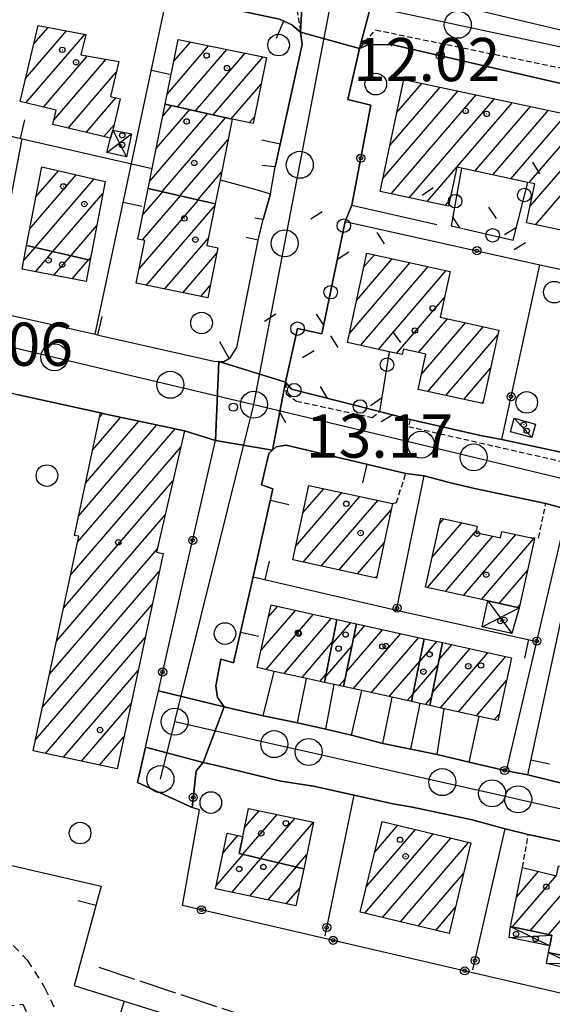
# Model space of a CAD drawing. Extents: x 1734151 to 1738459, y 5042694 to 5045820.
# Drawn here: x 1737233 to 1737332, y 5044010 to 5044192 of the extents above; entities that cross this region are included whole.
import ezdxf

# ---------------------------------------------------------------- set-up
doc = ezdxf.new("R2010")
doc.units = 0
for name, pattern in [('C', [10, 5, 5]), ('L17', [8, 7, -1]), ('L3', [1.5, 1, -0.5]), ('L6', [2.5, 1.5, -1])]:
    doc.linetypes.add(name, pattern=pattern)
for name, color, linetype in [('11A1', 1, 'C'), ('11D4', 1, 'C'), ('17A1', 1, 'C'), ('17C3', 1, 'C'), ('17D4', 1, 'C'), ('17L12', 1, 'L6'), ('19A1', 1, 'C'), ('19B2', 1, 'C'), ('19C3', 2, 'C'), ('1A1', 4, 'C'), ('1AJ36', 1, 'C'), ('1AP41', 7, 'CONTINUOUS'), ('1C3', 1, 'C'), ('1D4', 1, 'C'), ('1K11P', 1, 'C'), ('297', 7, 'CONTINUOUS'), ('298', 7, 'CONTINUOUS'), ('2E5', 3, 'C'), ('2L12', 1, 'L3'), ('3A1', 1, 'C'), ('3B2', 1, 'C'), ('3C3', 1, 'C'), ('4E5', 2, 'L17'), ('5F6', 1, 'C'), ('9A1', 2, 'C'), ('A2E5', 1, 'C'), ('I2E5', 7, 'CONTINUOUS'), ('N2A1', 2, 'C'), ('N2H8', 2, 'C'), ('N2P16', 2, 'C')]:
    doc.layers.add(name, color=color, linetype=linetype)

# ---------------------------------------------------------------- blocks, each defined once
blk = doc.blocks.new('11D4')
at = {"layer": '11D4'}
for radius in [0.5, 0.01]:
    blk.add_circle((0, 0), radius, dxfattribs=at)
blk = doc.blocks.new('1AJ36')
at = {"layer": '1AJ36'}
for radius in [0.5, 0.01]:
    blk.add_circle((0, 0), radius, dxfattribs=at)
blk = doc.blocks.new('11A1')
at = {"layer": '11A1'}
blk.add_circle((0, 0), 0.75, dxfattribs=at)
blk = doc.blocks.new('5F6')
at = {"layer": '5F6'}
blk.add_circle((0, 0), 2, dxfattribs=at)
blk = doc.blocks.new('N2P16')
at = {"layer": 'N2P16'}
blk.add_circle((0, -0.00928), 2.5, dxfattribs=at)
blk = doc.blocks.new('N2H8')
at = {"layer": 'N2H8'}
blk.add_circle((0, -0.00928), 2.5, dxfattribs=at)
blk = doc.blocks.new('N2A1')
at = {"layer": 'N2A1'}
blk.add_circle((0, -0.00928), 2.5, dxfattribs=at)
blk = doc.blocks.new('19B2')
at = {"layer": '19B2'}
for centre, radius in [((0, 0), 0.75), ((0, -0.02417), 0.32738)]:
    blk.add_circle(centre, radius, dxfattribs=at)
blk = doc.blocks.new('19C3')
at = {"layer": '19C3'}
for points in [[(-6.32083, -0.02486), (-4.55306, 1.74291)], [(6.17917, -0.02486), (7.94694, -1.79262)]]:
    blk.add_lwpolyline(points, dxfattribs=at)
blk.add_circle((-0.07083, -0.02486), 1.25, dxfattribs=at)
blk = doc.blocks.new('19A1')
at = {"layer": '19A1'}
blk.add_line((0, 0), (0, 3.50512), dxfattribs=at)

msp = doc.modelspace()

# ---------------------------------------------------------------- linework, layer by layer
at = {"layer": '17A1'}
for p, q in [((1737234.39181, 5044181.04338, -3333), (1737241.95412, 5044189.82985, -3333)), ((1737235.91827, 5044187.41636, -3333), (1737238.55129, 5044190.4756, -3333)), ((1737234.44655, 5044176.50866, -3333), (1737245.35687, 5044189.1851, -3333)), ((1737261.84852, 5044184.21542, -3333), (1737264.89677, 5044187.75603, -3333)), ((1737260.63112, 5044178.20153, -3333), (1737268.26724, 5044187.07376, -3333)), ((1737262.50517, 5044175.78062, -3333), (1737271.6377, 5044186.39149, -3333)), ((1737237.7276, 5044175.72142, -3333), (1737245.87297, 5044185.18533, -3333)), ((1737239.60811, 5044173.30801, -3333), (1737249.31448, 5044184.5856, -3333)), ((1737265.81851, 5044175.0309, -3333), (1737275.00916, 5044185.7093, -3333)), ((1737269.13185, 5044174.28117, -3333), (1737278.37963, 5044185.02703, -3333)), ((1737242.29502, 5044171.83046, -3333), (1737251.18676, 5044182.16155, -3333)), ((1737304.41408, 5044180.82304, -3333), (1737304.43161, 5044180.8434, -3333)), ((1737272.44419, 5044173.53137, -3333), (1737277.97408, 5044179.95642, -3333)), ((1737300.51269, 5044162.49294, -3333), (1737314.46758, 5044178.70571, -3333)), ((1737301.8132, 5044168.60231, -3333), (1737311.12195, 5044179.41791, -3333)), ((1737303.11364, 5044174.71267, -3333), (1737307.77724, 5044180.13119, -3333)), ((1737245.576, 5044171.04421, -3333), (1737251.06813, 5044177.42431, -3333)), ((1737302.03724, 5044159.66378, -3333), (1737317.81221, 5044177.99342, -3333)), ((1737305.38095, 5044158.95042, -3333), (1737321.15785, 5044177.28121, -3333)), ((1737258.57423, 5044168.03724, -3333), (1737264.79328, 5044175.263, -3333)), ((1737259.79079, 5044174.04906, -3333), (1737261.47994, 5044176.01273, -3333)), ((1737308.72566, 5044158.23714, -3333), (1737324.50248, 5044176.56893, -3333)), ((1737317.53745, 5044163.87702, -3333), (1737327.84811, 5044175.85672, -3333)), ((1737320.88308, 5044163.16481, -3333), (1737331.19374, 5044175.14451, -3333)), ((1737257.3586, 5044162.02649, -3333), (1737268.10563, 5044174.51321, -3333)), ((1737259.65065, 5044160.09016, -3333), (1737271.41897, 5044173.76348, -3333)), ((1737275.81473, 5044172.84811, -3333), (1737276.76129, 5044173.94789, -3333)), ((1737324.22864, 5044162.4536, -3333), (1737334.53838, 5044174.43223, -3333)), ((1737327.57427, 5044161.74139, -3333), (1737337.88401, 5044173.72002, -3333)), ((1737248.85704, 5044170.25697, -3333), (1737250.75577, 5044172.46197, -3333)), ((1737327.77947, 5044157.38039, -3333), (1737341.22865, 5044173.00774, -3333)), ((1737328.77708, 5044153.94116, -3333), (1737344.57428, 5044172.29553, -3333)), ((1737262.95015, 5044159.32436, -3333), (1737271.8871, 5044169.70798, -3333)), ((1737236.31047, 5044159.1157, -3333), (1737240.46112, 5044163.93823, -3333)), ((1737235.17794, 5044153.20043, -3333), (1737243.768, 5044163.181, -3333)), ((1737236.16448, 5044149.74834, -3333), (1737247.07481, 5044162.42477, -3333)), ((1737266.24957, 5044158.55955, -3333), (1737270.66685, 5044163.69187, -3333)), ((1737239.46114, 5044148.98032, -3333), (1737248.70807, 5044159.72409, -3333)), ((1737255.39445, 5044145.76189, -3333), (1737266.38228, 5044158.52837, -3333)), ((1737256.05924, 5044151.13371, -3333), (1737263.08278, 5044159.29418, -3333)), ((1737256.09399, 5044155.7724, -3333), (1737259.78335, 5044160.05898, -3333)), ((1737312.06937, 5044157.52379, -3333), (1737312.90337, 5044158.4928, -3333)), ((1737256.73987, 5044142.72678, -3333), (1737269.39202, 5044157.42698, -3333)), ((1737242.75879, 5044148.21237, -3333), (1737247.5783, 5044153.81204, -3333)), ((1737260.11041, 5044142.04351, -3333), (1737268.17368, 5044151.41202, -3333)), ((1737234.04606, 5044147.30326, -3333), (1737236.15229, 5044149.75043, -3333)), ((1737236.23102, 5044145.24358, -3333), (1737239.44995, 5044148.98249, -3333)), ((1737239.63108, 5044144.59462, -3333), (1737242.74653, 5044148.21546, -3333)), ((1737246.05645, 5044147.44442, -3333), (1737246.44854, 5044147.89998, -3333)), ((1737263.48087, 5044141.36124, -3333), (1737269.80518, 5044148.7082, -3333)), ((1737295.67844, 5044140.00044, -3333), (1737302.27483, 5044147.66462, -3333)), ((1737297.0287, 5044146.16869, -3333), (1737298.94489, 5044148.39505, -3333)), ((1737243.03114, 5044143.94565, -3333), (1737246.04418, 5044147.44751, -3333)), ((1737294.32726, 5044133.83112, -3333), (1737305.60478, 5044146.93419, -3333)), ((1737296.37206, 5044131.60752, -3333), (1737308.93373, 5044146.20368, -3333)), ((1737299.70101, 5044130.87701, -3333), (1737312.26368, 5044145.47325, -3333)), ((1737266.85141, 5044140.67797, -3333), (1737268.58492, 5044142.69209, -3333)), ((1737303.03096, 5044130.14658, -3333), (1737311.92632, 5044140.48296, -3333)), ((1737307.12011, 5044130.29933, -3333), (1737312.50055, 5044136.55072, -3333)), ((1737307.70909, 5044126.38424, -3333), (1737315.83142, 5044135.82136, -3333)), ((1737308.82848, 5044123.0865, -3333), (1737319.16129, 5044135.09193, -3333)), ((1737312.15935, 5044122.35714, -3333), (1737321.803, 5044133.56185, -3333)), ((1737315.49015, 5044121.62878, -3333), (1737320.45089, 5044127.39146, -3333)), ((1737318.82102, 5044120.89942, -3333), (1737319.09779, 5044121.22099, -3333)), ((1737248.09938, 5044118.36581, -3333), (1737248.6723, 5044119.03147, -3333)), ((1737244.18691, 5044100.02287, -3333), (1737258.70734, 5044116.8927, -3333)), ((1737245.49104, 5044106.13752, -3333), (1737255.36264, 5044117.60598, -3333)), ((1737246.79525, 5044112.25117, -3333), (1737252.01793, 5044118.31926, -3333)), ((1737244.01385, 5044095.22239, -3333), (1737262.05098, 5044116.18034, -3333)), ((1737242.71064, 5044089.10882, -3333), (1737263.10494, 5044112.8055, -3333)), ((1737241.40643, 5044082.99517, -3333), (1737261.66895, 5044106.53657, -3333)), ((1737284.39857, 5044094.49065, -3333), (1737292.90838, 5044104.37797, -3333)), ((1737285.72861, 5044100.63431, -3333), (1737289.5729, 5044105.10197, -3333)), ((1737285.79019, 5044091.50813, -3333), (1737296.24386, 5044103.65396, -3333)), ((1737289.1256, 5044090.78512, -3333), (1737299.57834, 5044102.92989, -3333)), ((1737240.10322, 5044076.8816, -3333), (1737260.23189, 5044100.26857, -3333)), ((1737292.462, 5044090.06219, -3333), (1737302.06414, 5044101.21865, -3333)), ((1737309.63886, 5044092.42838, -3333), (1737315.13001, 5044098.80841, -3333)), ((1737311.01134, 5044098.62136, -3333), (1737311.80291, 5044099.54106, -3333)), ((1737308.77018, 5044086.81968, -3333), (1737317.81324, 5044097.32656, -3333)), ((1737315.42354, 5044085.3523, -3333), (1737325.12163, 5044096.62025, -3333)), ((1737295.79833, 5044089.34026, -3333), (1737300.73325, 5044095.07292, -3333)), ((1737312.09736, 5044086.08603, -3333), (1737320.8904, 5044096.30243, -3333)), ((1737318.75072, 5044084.61865, -3333), (1737328.44696, 5044095.88445, -3333)), ((1737238.79993, 5044070.76902, -3333), (1737258.79483, 5044094.00056, -3333)), ((1737237.49672, 5044064.65545, -3333), (1737259.13472, 5044089.79606, -3333)), ((1737322.07506, 5044083.88278, -3333), (1737327.28859, 5044089.93916, -3333)), ((1737299.13474, 5044088.61733, -3333), (1737299.40236, 5044088.92718, -3333)), ((1737325.39954, 5044083.14492, -3333), (1737325.92633, 5044083.75698, -3333)), ((1737236.1935, 5044058.54188, -3333), (1737257.82774, 5044083.6792, -3333)), ((1737277.9611, 5044075.14133, -3333), (1737284.3739, 5044082.59219, -3333)), ((1737279.32151, 5044081.32136, -3333), (1737281.0458, 5044083.32477, -3333)), ((1737278.89874, 5044071.63243, -3333), (1737287.701, 5044081.85954, -3333)), ((1737282.22776, 5044070.90092, -3333), (1737291.0291, 5044081.12696, -3333)), ((1737291.12968, 5044076.31487, -3333), (1737294.59486, 5044080.34098, -3333)), ((1737293.79196, 5044071.21524, -3333), (1737300.52305, 5044079.03591, -3333)), ((1737295.03152, 5044077.25486, -3333), (1737297.19495, 5044079.76849, -3333)), ((1737295.05158, 5044068.08044, -3333), (1737303.85115, 5044078.30334, -3333)), ((1737238.05287, 5044056.10282, -3333), (1737256.52176, 5044077.56241, -3333)), ((1737285.55678, 5044070.16941, -3333), (1737291.21308, 5044076.7413, -3333)), ((1737298.37968, 5044067.34786, -3333), (1737307.17818, 5044077.57168, -3333)), ((1737307.34325, 5044073.13046, -3333), (1737310.53166, 5044076.83499, -3333)), ((1737289.96754, 5044070.3663, -3333), (1737294.76031, 5044075.93488, -3333)), ((1737309.68944, 5044067.41749, -3333), (1737316.63726, 5044075.49106, -3333)), ((1737310.90685, 5044073.43138, -3333), (1737313.31015, 5044076.22371, -3333)), ((1737311.16863, 5044064.5378, -3333), (1737319.96543, 5044074.75749, -3333)), ((1737301.7087, 5044066.61635, -3333), (1737307.35208, 5044073.17324, -3333)), ((1737314.49673, 5044063.80522, -3333), (1737323.29254, 5044074.02483, -3333)), ((1737241.3975, 5044055.39053, -3333), (1737255.21486, 5044071.44455, -3333)), ((1737306.12584, 5044067.11657, -3333), (1737310.70549, 5044072.43754, -3333)), ((1737288.88481, 5044069.43783, -3333), (1737290.05094, 5044070.79273, -3333)), ((1737292.45241, 5044068.65399, -3333), (1737293.52075, 5044069.89526, -3333)), ((1737317.82483, 5044063.07264, -3333), (1737323.43407, 5044069.58987, -3333)), ((1737305.03773, 5044065.88484, -3333), (1737306.13459, 5044067.16035, -3333)), ((1737308.39014, 5044065.14907, -3333), (1737309.48807, 5044066.42365, -3333)), ((1737244.7422, 5044054.67724, -3333), (1737253.90888, 5044065.32776, -3333)), ((1737321.15378, 5044062.34213, -3333), (1737322.06989, 5044063.40654, -3333)), ((1737248.08591, 5044053.96389, -3333), (1737252.6029, 5044059.21097, -3333)), ((1737274.92722, 5044042.41234, -3333), (1737277.59715, 5044045.51446, -3333)), ((1737274.61108, 5044037.44671, -3333), (1737280.95377, 5044044.8161, -3333)), ((1737277.89951, 5044036.66804, -3333), (1737284.31139, 5044044.11783, -3333)), ((1737281.18794, 5044035.88937, -3333), (1737287.66809, 5044043.41848, -3333)), ((1737297.4576, 5044031.43354, -3333), (1737306.57439, 5044042.02717, -3333)), ((1737299.00806, 5044037.83439, -3333), (1737303.29987, 5044042.82092, -3333)), ((1737270.91412, 5044037.68134, -3333), (1737273.69568, 5044040.91316, -3333)), ((1737297.20512, 5044026.54187, -3333), (1737309.84898, 5044041.23242, -3333)), ((1737300.48063, 5044025.74819, -3333), (1737313.1245, 5044040.43874, -3333)), ((1737303.75607, 5044024.95551, -3333), (1737316.39909, 5044039.64399, -3333)), ((1737269.65327, 5044031.61808, -3333), (1737274.66007, 5044037.43534, -3333)), ((1737272.55883, 5044030.39456, -3333), (1737277.9475, 5044036.65659, -3333)), ((1737284.47537, 5044035.11062, -3333), (1737286.41193, 5044037.35957, -3333)), ((1737275.91269, 5044029.69299, -3333), (1737281.23593, 5044035.87792, -3333)), ((1737279.26754, 5044028.9915, -3333), (1737284.52336, 5044035.09917, -3333)), ((1737307.03158, 5044024.16183, -3333), (1737315.47959, 5044033.97733, -3333)), ((1737324.45407, 5044023.98416, -3333), (1737332.6004, 5044033.44914, -3333)), ((1737325.25918, 5044029.51791, -3333), (1737329.33326, 5044034.25147, -3333)), ((1737327.81078, 5044023.28481, -3333), (1737337.36771, 5044034.38875, -3333)), ((1737331.1684, 5044022.58653, -3333), (1737340.72342, 5044033.68932, -3333)), ((1737282.6214, 5044028.28993, -3333), (1737285.12618, 5044031.20017, -3333)), ((1737310.30702, 5044023.36915, -3333), (1737313.93189, 5044027.57969, -3333))]:
    msp.add_line(p, q, dxfattribs=at)
at = {"layer": '17C3'}
msp.add_line((1737324.80752, 5044118.13258, -3333), (1737328.12196, 5044114.56899, -3333), dxfattribs=at)
at = {"layer": '17D4'}
for p, q in [((1737250.52123, 5044171.48269, -3333), (1737253.09226, 5044166.54371, -3333)), ((1737249.44423, 5044167.34358, -3333), (1737253.98221, 5044170.77009, -3333)), ((1737319.94891, 5044084.35337, -3333), (1737324.41919, 5044078.33112, -3333)), ((1737318.89058, 5044079.54977, -3333), (1737325.77275, 5044083.06255, -3333)), ((1737324.11996, 5044024.05341, -3333), (1737331.40695, 5044020.48541, -3333)), ((1737323.92333, 5044022.07213, -3333), (1737331.81531, 5044022.45145, -3333)), ((1737331.16051, 5044019.27659, -3333), (1737339.35742, 5044015.2753, -3333)), ((1737330.81063, 5044017.25275, -3333), (1737339.93901, 5044017.44585, -3333))]:
    msp.add_line(p, q, dxfattribs=at)
at = {"layer": '17L12'}
for points in [[(1737152.05819, 5044022.96549, 13.83), (1737157.39781, 5044023.33321, 13.83), (1737159.41127, 5044007.63923, 13.85), (1737163.37356, 5044015.406, 13.73), (1737168.05918, 5044021.05279, 13.69), (1737173.52055, 5044025.9554, 13.65), (1737178.77995, 5044029.37676, 13.65), (1737184.52273, 5044031.79336, 13.65), (1737190.40851, 5044033.54577, 13.63), (1737197.34514, 5044034.65682, 13.67), (1737203.72986, 5044034.75481, 13.71), (1737209.08771, 5044033.94156, 13.73), (1737214.70463, 5044032.58812, 13.77), (1737220.59195, 5044029.81987, 13.79), (1737226.21422, 5044026.19842, 13.73), (1737230.38393, 5044022.40905, 13.71), (1737234.67288, 5044017.85742, 13.65), (1737237.91052, 5044012.81492, 13.73), (1737240.43528, 5044007.44927, 13.67)], [(1737176.09424, 5044003.3016, 13.69), (1737233.90284, 5044009.72596, 13.65), (1737236.308, 5044004.39047, 13.63)]]:
    msp.add_polyline3d(points, dxfattribs=at)
at = {"layer": '1A1'}
for points in [[(1737236.73345, 5044190.81984, 17.85), (1737245.53083, 5044189.15199, 17.85), (1737244.62928, 5044185.40208, 17.85), (1737251.66984, 5044184.17431, 17.85), (1737250.10581, 5044177.66012, 17.85), (1737251.89354, 5044177.22237, 17.85), (1737250.52123, 5044171.48269, 17.85), (1737250.12633, 5044169.95288, 17.85), (1737239.42043, 5044172.51977, 17.85), (1737240.05275, 5044175.16445, 17.85), (1737233.36715, 5044176.7678, 17.85), (1737236.73345, 5044190.81984, 17.85)], [(1737272.65226, 5044173.48478, 18.91), (1737260.24358, 5044176.29221, 18.91), (1737262.65762, 5044188.20912, 18.91), (1737278.97426, 5044184.90709, 18.91), (1737276.51118, 5044172.70771, 18.91), (1737272.65226, 5044173.48478, 18.91)], [(1737304.41942, 5044180.8455, 20.19), (1737345.22249, 5044172.15654, 20.19), (1737340.80046, 5044151.37764, 20.19), (1737327.12209, 5044154.29358, 20.19), (1737328.65848, 5044161.51169, 20.19), (1737327.33683, 5044161.7918, 20.19), (1737315.10798, 5044164.39408, 20.19), (1737314.19987, 5044164.58883, 20.19), (1737312.67066, 5044157.39532, 20.19), (1737300.00306, 5044160.09812, 20.19), (1737304.41942, 5044180.8455, 20.19)], [(1737272.65226, 5044173.48478, 16.36), (1737270.38119, 5044162.28356, 16.36), (1737269.4705, 5044157.81193, 16.36), (1737257.08803, 5044160.6845, 16.36), (1737257.83144, 5044164.3634, 16.36), (1737260.24358, 5044176.29221, 16.36), (1737272.65226, 5044173.48478, 16.36)], [(1737246.34838, 5044147.37602, 19.15), (1737234.58661, 5044150.11556, 19.15), (1737237.36959, 5044164.6454, 19.15), (1737249.13483, 5044161.95325, 19.15), (1737246.34838, 5044147.37602, 19.15)], [(1737269.4705, 5044157.81193, 18.16), (1737267.90863, 5044150.10354, 18.16), (1737270.00143, 5044149.67659, 18.16), (1737268.12425, 5044140.42028, 18.16), (1737254.855, 5044143.10912, 18.16), (1737256.46949, 5044151.05211, 18.16), (1737255.18898, 5044151.30521, 18.16), (1737257.08803, 5044160.6845, 18.16), (1737269.4705, 5044157.81193, 18.16)], [(1737246.34838, 5044147.37602, 16.76), (1737245.59182, 5044143.45747, 16.76), (1737233.74049, 5044145.71897, 16.76), (1737234.58661, 5044150.11556, 16.76), (1737246.34838, 5044147.37602, 16.76)], [(1737297.5817, 5044148.69411, 19.61), (1737312.98755, 5044145.31485, 19.61), (1737311.12924, 5044136.85118, 19.61), (1737322.00181, 5044134.46926, 19.61), (1737319.01782, 5044120.85599, 19.61), (1737307.06979, 5044123.47128, 19.61), (1737308.50069, 5044129.99555, 19.61), (1737304.31916, 5044130.91593, 19.61), (1737304.08817, 5044129.91586, 19.61), (1737301.7147, 5044130.43511, 19.61), (1737293.95666, 5044132.13767, 19.61), (1737297.5817, 5044148.69411, 19.61)], [(1737248.2606, 5044119.11898, 21.84), (1737249.27145, 5044118.90485, 21.84), (1737263.79367, 5044115.80841, 21.84), (1737258.64369, 5044093.34041, 21.84), (1737259.83778, 5044093.08986, 21.84), (1737251.33378, 5044053.27143, 21.84), (1737235.77619, 5044056.5882, 21.84), (1737244.24252, 5044096.29349, 21.84), (1737243.42995, 5044096.47132, 21.84), (1737248.2606, 5044119.11898, 21.84)], [(1737302.30633, 5044102.3369, 19.88), (1737299.3254, 5044088.57545, 19.88), (1737283.84427, 5044091.92902, 19.88), (1737286.8246, 5044105.69845, 19.88), (1737302.30633, 5044102.3369, 19.88)], [(1737325.77275, 5044083.06255, 20.12), (1737319.94891, 5044084.35337, 20.12), (1737308.4143, 5044086.89833, 20.12), (1737311.24211, 5044099.66454, 20.12), (1737317.99728, 5044098.17671, 20.12), (1737317.74085, 5044096.99422, 20.12), (1737322.30556, 5044095.99221, 20.12), (1737322.56938, 5044097.18327, 20.12), (1737327.73912, 5044096.04305, 20.12), (1737328.59178, 5044095.85218, 20.12), (1737325.77275, 5044083.06255, 20.12)], [(1737292.02628, 5044080.90779, 20.96), (1737289.74944, 5044069.24785, 20.96), (1737286.38775, 5044069.98694, 20.96), (1737280.4292, 5044071.29575, 20.96), (1737277.26731, 5044071.99163, 20.96), (1737279.82223, 5044083.59417, 20.96), (1737292.02628, 5044080.90779, 20.96)], [(1737292.02628, 5044080.90779, 16.78), (1737295.61864, 5044080.11478, 16.78), (1737293.23048, 5044068.4816, 16.78), (1737291.53374, 5044068.85597, 16.78), (1737289.74944, 5044069.24785, 16.78), (1737292.02628, 5044080.90779, 16.78)], [(1737295.61864, 5044080.11478, 21), (1737308.19683, 5044077.3471, 21), (1737305.84018, 5044065.70826, 21), (1737302.22359, 5044066.50348, 21), (1737296.64016, 5044067.73106, 21), (1737293.23048, 5044068.4816, 21), (1737295.61864, 5044080.11478, 21)], [(1737308.19683, 5044077.3471, 16.73), (1737311.55023, 5044076.61141, 16.73), (1737309.19359, 5044064.97256, 16.73), (1737307.40936, 5044065.36345, 16.73), (1737305.84018, 5044065.70826, 16.73), (1737308.19683, 5044077.3471, 16.73)], [(1737311.55023, 5044076.61141, 21), (1737324.3601, 5044073.78988, 21), (1737321.80428, 5044062.1993, 21), (1737318.3703, 5044062.95303, 21), (1737311.86298, 5044064.38521, 21), (1737309.19359, 5044064.97256, 21), (1737311.55023, 5044076.61141, 21)], [(1737285.87507, 5044034.77919, 19.21), (1737273.9107, 5044037.61289, 19.21), (1737274.57788, 5044040.72951, 19.21), (1737275.65449, 5044045.91855, 19.21), (1737287.67216, 5044043.41778, 19.21), (1737285.87507, 5044034.77919, 19.21)], [(1737316.82502, 5044039.5405, 18.01), (1737312.76854, 5044022.77225, 18.01), (1737296.32366, 5044026.75566, 18.01), (1737300.38789, 5044043.5275, 18.01), (1737316.82502, 5044039.5405, 18.01)], [(1737285.87507, 5044034.77919, 17.15), (1737284.43786, 5044027.91048, 17.15), (1737269.52996, 5044031.0282, 17.15), (1737271.67352, 5044041.33436, 17.15), (1737274.57788, 5044040.72951, 17.15), (1737273.9107, 5044037.61289, 17.15), (1737285.87507, 5044034.77919, 17.15)], [(1737326.39607, 5044034.97321, 18.94), (1737332.65352, 5044033.43607, 18.94), (1737333.04018, 5044035.29018, 18.94), (1737341.57204, 5044033.51218, 18.94), (1737340.11414, 5044026.50453, 18.94), (1737341.75413, 5044026.16502, 18.94), (1737339.93901, 5044017.44585, 18.94), (1737331.16051, 5044019.27659, 18.94), (1737331.40695, 5044020.48541, 18.94), (1737331.81531, 5044022.45145, 18.94), (1737324.11996, 5044024.05341, 18.94), (1737326.39607, 5044034.97321, 18.94)]]:
    msp.add_polyline3d(points, close=True, dxfattribs=at)
at = {"layer": '1AP41'}
for points in [[(1737337.44491, 5044111.02507, 12.46), (1737322.53916, 5044114.22116, 13.01), (1737318.59726, 5044114.96795, 13.055), (1737305.5459, 5044117.8807, 13.46), (1737299.90249, 5044119.37355, 13.34), (1737283.61629, 5044123.54131, 12.662), (1737282.50072, 5044124.83267, 12.58), (1737284.6955, 5044134.7626, 12.708), (1737289.23717, 5044133.74683, 12.715), (1737293.53066, 5044154.56823, 12.706), (1737294.77964, 5044157.54891, 12.655), (1737298.30679, 5044176.05556, 12.357), (1737294.06686, 5044177.11297, 12.364), (1737296.21171, 5044186.5578, 12.21), (1737296.21171, 5044186.5578, 12.21), (1737297.94292, 5044187.29013, 12.234), (1737302.38893, 5044187.24397, 12.325), (1737334.02932, 5044179.97188, 12.056)], [(1737348.84876, 5044046.82311, 12.86), (1737327.33495, 5044052.15386, 12.926), (1737323.37951, 5044052.88058, 12.895), (1737316.52245, 5044054.47009, 12.876), (1737310.59286, 5044055.91444, 12.86), (1737305.66924, 5044056.90161, 12.86), (1737300.54713, 5044057.92808, 12.86), (1737294.70105, 5044059.51607, 12.86), (1737289.96786, 5044060.57165, 12.86), (1737284.70914, 5044061.74833, 12.86), (1737278.34041, 5044063.09763, 12.87), (1737272.44296, 5044064.43407, 12.88), (1737271.15156, 5044064.72547, 12.882), (1737269.89548, 5044066.43351, 12.885), (1737269.59693, 5044068.63945, 12.885), (1737270.55288, 5044073.56474, 12.884), (1737272.88376, 5044072.87784, 12.88), (1737276.48747, 5044088.78184, 12.879), (1737280.18003, 5044105.07959, 12.946), (1737278.08072, 5044105.8079, 12.963), (1737279.38529, 5044111.60869, 13.034), (1737280.08201, 5044112.2415, 13.04), (1737280.78708, 5044112.86992, 13.045), (1737282.6403, 5044113.13805, 12.998), (1737304.76317, 5044107.92312, 13), (1737308.16468, 5044107.49589, 12.882), (1737313.31069, 5044106.15031, 12.793), (1737317.50491, 5044105.1677, 12.836), (1737330.67987, 5044102.38554, 12.97), (1737334.73754, 5044101.24429, 12.998)]]:
    msp.add_polyline3d(points, dxfattribs=at)
at = {"layer": '1C3'}
msp.add_polyline3d([(1737324.80752, 5044118.13258, 15.029), (1737328.79814, 5044117.0565, 15.029), (1737328.12196, 5044114.56899, 15.029), (1737324.14061, 5044115.64175, 15.029), (1737324.80752, 5044118.13258, 15.029)], close=True, dxfattribs=at)
at = {"layer": '1D4'}
for points in [[(1737253.98221, 5044170.77009, 15.122), (1737253.09226, 5044166.54371, 15.122), (1737249.44423, 5044167.34358, 15.122), (1737250.12633, 5044169.95288, 15.122), (1737250.52123, 5044171.48269, 15.122), (1737253.98221, 5044170.77009, 15.122)], [(1737319.94891, 5044084.35337, 16.43), (1737325.77275, 5044083.06255, 16.43), (1737324.41919, 5044078.33112, 16.43), (1737318.89058, 5044079.54977, 16.43), (1737319.94891, 5044084.35337, 16.43)], [(1737331.40695, 5044020.48541, 15.884), (1737323.92333, 5044022.07213, 15.884), (1737324.11996, 5044024.05341, 15.884), (1737331.81531, 5044022.45145, 15.884), (1737331.40695, 5044020.48541, 15.884)], [(1737339.93901, 5044017.44585, 15.975), (1737339.35742, 5044015.2753, 15.975), (1737330.81063, 5044017.25275, 15.975), (1737331.16051, 5044019.27659, 15.975), (1737339.93901, 5044017.44585, 15.975)]]:
    msp.add_polyline3d(points, close=True, dxfattribs=at)
at = {"layer": '1K11P'}
msp.add_polyline3d([(1737130.93138, 5043988.81465, 13.487), (1737140.24086, 5044030.54556, 13.693), (1737144.11345, 5044046.6221, 13.575), (1737146.16867, 5044055.1747, 13.56), (1737146.16867, 5044055.1747, 13.56), (1737248.40829, 5044031.55064, 12.872), (1737243.39968, 5044013.16776, 12.86), (1737281.3946, 5044001.28003, 12.756)], dxfattribs=at)
at = {"layer": '297'}
for points in [[(1737285.89179, 5044201.01911, 12.85), (1737290.26913, 5044199.90781, 12.81), (1737294.64555, 5044198.79544, 12.77), (1737299.1624, 5044197.78985, 12.816), (1737296.21171, 5044186.5578, 12.21), (1737285.30492, 5044189.61106, 13.01), (1737285.89179, 5044201.01911, 12.85)], [(1737270.17115, 5044128.67293, 13.093), (1737282.50072, 5044124.83267, 12.58), (1737280.08201, 5044112.2415, 13.04), (1737269.55938, 5044114.03489, 13.101), (1737270.17115, 5044128.67293, 13.093)], [(1737258.96551, 5044067.70703, 12.895), (1737271.15156, 5044064.72547, 12.882), (1737267.28399, 5044054.43463, 12.881), (1737256.5762, 5044057.24107, 12.888), (1737257.77086, 5044062.47405, 12.892), (1737258.96551, 5044067.70703, 12.895)]]:
    msp.add_polyline3d(points, close=True, dxfattribs=at)
at = {"layer": '298'}
for points in [[(1737222.81778, 5044215.11945, 12.95), (1737268.33176, 5044204.50683, 12.71), (1737285.89179, 5044201.01911, 12.85), (1737285.30492, 5044189.61106, 13.01), (1737283.69847, 5044190.97597, 12.657), (1737281.36574, 5044191.99568, 12.329), (1737260.63363, 5044196.40916, 12.267), (1737254.75366, 5044197.51224, 12.272), (1737234.62854, 5044201.88192, 12.282), (1737227.58046, 5044203.41099, 12.289)], [(1737334.02932, 5044179.97188, 12.056), (1737302.38893, 5044187.24397, 12.325), (1737297.94292, 5044187.29013, 12.234), (1737296.21171, 5044186.5578, 12.21), (1737296.21171, 5044186.5578, 12.21), (1737299.1624, 5044197.78985, 12.816)], [(1737318.60778, 5044193.51167, 12.77), (1737335.49028, 5044189.55003, 12.67)], [(1737231.31945, 5044137.2573, 12.904), (1737247.24097, 5044133.67396, 12.929), (1737247.88656, 5044133.52976, 12.935), (1737269.24587, 5044128.68186, 13.091), (1737270.17115, 5044128.67293, 13.093), (1737269.55938, 5044114.03489, 13.101), (1737263.79367, 5044115.80841, 13.072), (1737249.27145, 5044118.90485, 12.929), (1737248.2606, 5044119.11898, 12.919), (1737232.75912, 5044122.53019, 12.893)], [(1737334.73754, 5044101.24429, 12.998), (1737330.67987, 5044102.38554, 12.97), (1737317.50491, 5044105.1677, 12.836), (1737313.31069, 5044106.15031, 12.793), (1737308.16468, 5044107.49589, 12.882), (1737304.76317, 5044107.92312, 13), (1737282.6403, 5044113.13805, 12.998), (1737280.78708, 5044112.86992, 13.045), (1737280.08201, 5044112.2415, 13.04), (1737282.50072, 5044124.83267, 12.58), (1737283.61629, 5044123.54131, 12.662), (1737299.90249, 5044119.37355, 13.34), (1737305.5459, 5044117.8807, 13.46), (1737318.59726, 5044114.96795, 13.055), (1737322.53916, 5044114.22116, 13.01), (1737337.44491, 5044111.02507, 12.46)], [(1737347.46727, 5044036.81267, 12.86), (1737327.42665, 5044041.09847, 12.92), (1737323.17116, 5044042.16274, 12.908), (1737317.03023, 5044043.81791, 12.89), (1737305.98576, 5044046.19199, 12.86), (1737302.38291, 5044046.80371, 12.86), (1737295.20614, 5044048.37731, 12.86), (1737287.66215, 5044050.03372, 12.86), (1737281.6606, 5044050.97929, 12.862), (1737269.69755, 5044053.90233, 12.879), (1737267.28399, 5044054.43463, 12.881), (1737271.15156, 5044064.72547, 12.882), (1737271.15156, 5044064.72547, 12.882), (1737272.44296, 5044064.43407, 12.88), (1737278.34041, 5044063.09763, 12.87), (1737284.70914, 5044061.74833, 12.86), (1737289.96786, 5044060.57165, 12.86), (1737294.70105, 5044059.51607, 12.86), (1737300.54713, 5044057.92808, 12.86), (1737305.66924, 5044056.90161, 12.86), (1737310.59286, 5044055.91444, 12.86), (1737316.52245, 5044054.47009, 12.876), (1737323.37951, 5044052.88058, 12.895), (1737327.33495, 5044052.15386, 12.926), (1737348.84876, 5044046.82311, 12.86)]]:
    msp.add_polyline3d(points, dxfattribs=at)
for points in [[(1737285.30492, 5044189.61106, 13.01), (1737296.21171, 5044186.5578, 12.21), (1737294.06686, 5044177.11297, 12.364), (1737298.30679, 5044176.05556, 12.357), (1737294.77964, 5044157.54891, 12.655), (1737293.53066, 5044154.56823, 12.706), (1737289.23717, 5044133.74683, 12.715), (1737284.6955, 5044134.7626, 12.708), (1737282.50072, 5044124.83267, 12.58), (1737270.17115, 5044128.67293, 13.093), (1737271.10471, 5044128.6606, 13.072), (1737272.26981, 5044129.31945, 12.998), (1737273.50362, 5044131.25705, 12.893), (1737277.44662, 5044151.10753, 12.846), (1737278.34384, 5044154.91528, 12.784), (1737279.70954, 5044159.69877, 12.704), (1737280.59237, 5044164.64967, 12.625), (1737285.57018, 5044187.32742, 12.823), (1737285.30492, 5044189.61106, 13.01)], [(1737269.55938, 5044114.03489, 13.101), (1737280.08201, 5044112.2415, 13.04), (1737279.38529, 5044111.60869, 13.034), (1737278.08072, 5044105.8079, 12.963), (1737280.18003, 5044105.07959, 12.946), (1737276.48747, 5044088.78184, 12.879), (1737272.88376, 5044072.87784, 12.88), (1737270.55288, 5044073.56474, 12.884), (1737269.59693, 5044068.63945, 12.885), (1737269.89548, 5044066.43351, 12.885), (1737271.15156, 5044064.72547, 12.882), (1737258.96551, 5044067.70703, 12.895), (1737264.26195, 5044090.87092, 12.998), (1737269.55938, 5044114.03489, 13.101)], [(1737256.5762, 5044057.24107, 12.888), (1737267.28399, 5044054.43463, 12.881), (1737265.93432, 5044052.8925, 12.88), (1737265.19924, 5044046.07536, 12.875), (1737255.08805, 5044050.7446, 12.884), (1737256.5762, 5044057.24107, 12.888)]]:
    msp.add_polyline3d(points, close=True, dxfattribs=at)
at = {"layer": '2E5'}
msp.add_line((1737322.53916, 5044114.22116, 13.01), (1737337.44491, 5044111.02507, 12.46), dxfattribs=at)
msp.add_polyline3d([(1737319.21489, 5044200.0555, 12.81), (1737318.43252, 5044195.8522, 12.77), (1737318.60778, 5044193.51167, 12.77), (1737335.49028, 5044189.55003, 12.67), (1737349.8548, 5044186.36356, 12.49), (1737359.31735, 5044184.70541, 12.57), (1737360.29127, 5044190.43532, 13.05)], dxfattribs=at)
at = {"layer": '2L12'}
msp.add_line((1737326.39607, 5044034.97321, 12.62), (1737327.42665, 5044041.09847, 12.92), dxfattribs=at)
for points in [[(1737177.67836, 5044215.48007, 12.92), (1737178.86808, 5044216.85478, 12.28), (1737284.58993, 5044193.72229, 12.18), (1737285.30492, 5044189.61106, 13.01)], [(1737296.21171, 5044186.5578, 12.21), (1737299.15115, 5044189.998, 12.21), (1737377.20304, 5044174.04272, 11.92), (1737376.68739, 5044171.40677, 12.3)], [(1737282.50072, 5044124.83267, 12.58), (1737282.59549, 5044122.62952, 12.67), (1737284.51777, 5044121.33238, 12.77), (1737298.54412, 5044118.26901, 12.59), (1737299.90249, 5044119.37355, 13.34)], [(1737305.5459, 5044117.8807, 13.46), (1737305.24842, 5044116.61692, 12.69), (1737389.41923, 5044097.42529, 12.06), (1737393.34415, 5044097.11948, 12.02), (1737396.16542, 5044098.68255, 12.02), (1737397.8935, 5044102.28275, 12.11), (1737398.51206, 5044108.04422, 12.11), (1737396.06986, 5044108.22238, 12.02)], [(1737302.30633, 5044102.3369, 13.02), (1737303.0193, 5044102.55174, 13.16), (1737304.76317, 5044107.92312, 13)], [(1737327.73912, 5044096.04305, 13.12), (1737329.35451, 5044096.01859, 13.12), (1737330.67987, 5044102.38554, 12.97)]]:
    msp.add_polyline3d(points, dxfattribs=at)
at = {"layer": '3A1'}
for p, q in [((1737247.24097, 5044133.67396, 12.929), (1737260.63363, 5044196.40916, 12.267)), ((1737227.71001, 5044138.06408, 12.944), (1737233.74997, 5044169.87391, 12.86)), ((1737308.16468, 5044107.49589, 12.882), (1737313.31069, 5044106.15031, 12.793)), ((1737317.50491, 5044105.1677, 12.836), (1737330.67987, 5044102.38554, 12.97)), ((1737276.48747, 5044088.78184, 12.879), (1737303.07701, 5044082.62876, 12.887)), ((1737303.07701, 5044082.62876, 12.887), (1737329.01185, 5044076.84884, 12.962))]:
    msp.add_line(p, q, dxfattribs=at)
for points in [[(1737259.81082, 5044193.58976, 12.378), (1737260.63363, 5044196.40916, 12.267), (1737281.36574, 5044191.99568, 12.329), (1737283.69847, 5044190.97597, 12.657), (1737285.30492, 5044189.61106, 13.01), (1737285.57018, 5044187.32742, 12.823), (1737280.59237, 5044164.64967, 12.625), (1737278.19092, 5044164.91311, 12.634)], [(1737165.59776, 5044185.03106, 12.71), (1737190.80068, 5044179.50325, 12.853), (1737197.2607, 5044178.0866, 12.798), (1737213.38227, 5044174.55034, 12.767), (1737213.7175, 5044174.46614, 12.769), (1737227.48411, 5044171.30911, 12.854), (1737233.74997, 5044169.87391, 12.86), (1737257.83144, 5044164.3634, 12.881)], [(1737270.38119, 5044162.28356, 12.728), (1737276.82831, 5044160.51695, 12.708), (1737279.70954, 5044159.69877, 12.704)], [(1737276.82831, 5044160.51695, 12.708), (1737279.70954, 5044159.69877, 12.704), (1737278.34384, 5044154.91528, 12.784), (1737276.82269, 5044155.15438, 12.788)], [(1737231.31945, 5044137.2573, 12.904), (1737247.24097, 5044133.67396, 12.929), (1737247.88656, 5044133.52976, 12.935), (1737269.24587, 5044128.68186, 13.091), (1737270.17115, 5044128.67293, 13.093), (1737271.10471, 5044128.6606, 13.072), (1737272.26981, 5044129.31945, 12.998), (1737273.50362, 5044131.25705, 12.893), (1737277.44662, 5044151.10753, 12.846), (1737275.24221, 5044151.56523, 12.851)], [(1737278.08072, 5044105.8079, 12.963), (1737279.38529, 5044111.60869, 13.034), (1737280.08201, 5044112.2415, 13.04), (1737280.78708, 5044112.86992, 13.045), (1737282.6403, 5044113.13805, 12.998), (1737304.76317, 5044107.92312, 13)], [(1737278.34041, 5044063.09763, 12.87), (1737272.44296, 5044064.43407, 12.88), (1737271.15156, 5044064.72547, 12.882), (1737269.89548, 5044066.43351, 12.885), (1737269.59693, 5044068.63945, 12.885), (1737270.55288, 5044073.56474, 12.884), (1737272.88376, 5044072.87784, 12.88), (1737276.48747, 5044088.78184, 12.879), (1737280.18003, 5044105.07959, 12.946), (1737278.08072, 5044105.8079, 12.963)], [(1737348.84876, 5044046.82311, 12.86), (1737327.33495, 5044052.15386, 12.926), (1737337.85343, 5044100.85483, 13.009), (1737341.57878, 5044099.75889, 13.034), (1737343.95802, 5044099.05555, 13.011)], [(1737114.9833, 5043916.26309, 12.712), (1737151.08405, 5043907.90789, 13.7), (1737148.3085, 5043894.85882, 13.878), (1737143.36657, 5043871.60719, 13.089), (1737106.8386, 5043879.80205, 12.589), (1737115.7011, 5043919.74852, 12.673), (1737116.56214, 5043923.63779, 12.65), (1737117.42212, 5043927.52798, 12.627), (1737117.73261, 5043928.92611, 12.64), (1737123.30711, 5043954.20268, 13.194), (1737130.93138, 5043988.81465, 13.487), (1737135.10529, 5044007.77783, 13.65), (1737138.85489, 5044024.77378, 13.698), (1737140.24086, 5044030.54556, 13.693), (1737144.11345, 5044046.6221, 13.575), (1737146.16867, 5044055.1747, 13.56), (1737248.40829, 5044031.55064, 12.872), (1737243.39968, 5044013.16776, 12.86), (1737281.3946, 5044001.28003, 12.756), (1737260.92156, 5043907.11343, 12.594), (1737250.33243, 5043857.06445, 12.419)]]:
    msp.add_polyline3d(points, dxfattribs=at)
at = {"layer": '3B2'}
for p, q in [((1737322.53916, 5044114.22116, 13.01), (1737329.59792, 5044146.55457, 12.974)), ((1737305.5459, 5044117.8807, 13.46), (1737318.59726, 5044114.96795, 13.055)), ((1737303.07701, 5044082.62876, 12.887), (1737308.16468, 5044107.49589, 12.882)), ((1737289.96786, 5044060.57165, 12.86), (1737291.53374, 5044068.85597, 12.86)), ((1737305.66924, 5044056.90161, 12.86), (1737307.40936, 5044065.36345, 12.86)), ((1737289.82677, 5044022.38322, 12.809), (1737295.20614, 5044048.37731, 12.86)), ((1737305.98576, 5044046.19199, 12.86), (1737317.03023, 5044043.81791, 12.89)), ((1737317.19894, 5044016.03701, 12.827), (1737323.17116, 5044042.16274, 12.908))]:
    msp.add_line(p, q, dxfattribs=at)
for points in [[(1737294.06686, 5044177.11297, 12.364), (1737296.21171, 5044186.5578, 12.21), (1737297.94292, 5044187.29013, 12.234), (1737302.38893, 5044187.24397, 12.325), (1737334.02932, 5044179.97188, 12.056)], [(1737294.06686, 5044177.11297, 12.364), (1737298.30679, 5044176.05556, 12.357), (1737294.77964, 5044157.54891, 12.655), (1737310.51714, 5044154.02601, 12.805)], [(1737293.53066, 5044154.56823, 12.706), (1737329.59792, 5044146.55457, 12.974), (1737342.92123, 5044143.6662, 13.06)], [(1737231.81778, 5044122.75354, 12.893), (1737232.75912, 5044122.53019, 12.893), (1737248.2606, 5044119.11898, 12.919), (1737249.27145, 5044118.90485, 12.929)], [(1737255.08805, 5044050.7446, 12.884), (1737256.5762, 5044057.24107, 12.888), (1737257.77086, 5044062.47405, 12.891), (1737258.96551, 5044067.70703, 12.895), (1737264.26195, 5044090.87092, 12.998), (1737269.55938, 5044114.03489, 13.101), (1737263.79367, 5044115.80841, 13.072)], [(1737316.52245, 5044054.47009, 12.876), (1737323.37951, 5044052.88058, 12.895), (1737329.01185, 5044076.84884, 12.962), (1737334.73754, 5044101.24429, 12.998)], [(1737284.70914, 5044061.74833, 12.86), (1737289.96786, 5044060.57165, 12.86), (1737294.70105, 5044059.51607, 12.86)], [(1737300.54713, 5044057.92808, 12.86), (1737305.66924, 5044056.90161, 12.86), (1737310.59286, 5044055.91444, 12.86)], [(1737340.01764, 5044010.22131, 12.986), (1737263.40523, 5044027.98029, 12.862), (1737266.60831, 5044045.67243, 12.874), (1737265.19924, 5044046.07536, 12.875), (1737265.93432, 5044052.8925, 12.88), (1737267.28399, 5044054.43463, 12.881), (1737269.69755, 5044053.90233, 12.879), (1737281.6606, 5044050.97929, 12.862)], [(1737287.66215, 5044050.03372, 12.86), (1737295.20614, 5044048.37731, 12.86), (1737302.38291, 5044046.80371, 12.86)], [(1737327.42665, 5044041.09847, 12.92), (1737347.46727, 5044036.81267, 12.86), (1737344.81313, 5044022.66452, 13.34)]]:
    msp.add_polyline3d(points, dxfattribs=at)
at = {"layer": '3C3'}
for points in [[(1737315.10798, 5044164.39408, 12.866), (1737313.14073, 5044153.72906, 12.865), (1737324.66561, 5044151.11318, 12.939), (1737327.33683, 5044161.7918, 12.943)], [(1737301.7147, 5044130.43511, 12.943), (1737299.90249, 5044119.37355, 13.34), (1737283.61629, 5044123.54131, 12.662), (1737282.50072, 5044124.83267, 12.58), (1737284.6955, 5044134.7626, 12.708), (1737289.23717, 5044133.74683, 12.715), (1737293.53066, 5044154.56823, 12.706)]]:
    msp.add_polyline3d(points, dxfattribs=at)
at = {"layer": '4E5'}
msp.add_polyline3d([(1737247.932, 5044016.56275, 12.861), (1737285.12044, 5044004.15533, 12.751), (1737269.75112, 5043933.59748, 12.683), (1737255.0382, 5043861.07613, 12.431), (1737252.82715, 5043851.68452, 12.388)], dxfattribs=at)
at = {"layer": '9A1'}
for p, q in [((1737278.34041, 5044063.09763, 12.87), (1737280.4292, 5044071.29575, 12.867)), ((1737284.70914, 5044061.74833, 12.86), (1737286.38775, 5044069.98694, 12.86)), ((1737294.70105, 5044059.51607, 12.86), (1737296.64016, 5044067.73106, 12.86)), ((1737300.54713, 5044057.92808, 12.86), (1737302.22359, 5044066.50348, 12.86)), ((1737310.59286, 5044055.91444, 12.86), (1737311.86298, 5044064.38521, 12.86)), ((1737316.52245, 5044054.47009, 12.876), (1737318.3703, 5044062.95303, 12.871))]:
    msp.add_line(p, q, dxfattribs=at)
at = {"layer": 'A2E5'}
for p, q in [((1737262.00124, 5044061.99957), (1737276.65346, 5044120.67734)), ((1737259.3508, 5044051.36463), (1737262.00124, 5044061.99957))]:
    msp.add_line(p, q, dxfattribs=at)
at = {"layer": 'A2E5', "flags": 128}
for points in [[(1737276.65346, 5044120.67734), (1737282.36398, 5044150.51201), (1737285.14606, 5044165.05382), (1737291.05354, 5044195.9141)], [(1737291.05354, 5044195.9141), (1737304.60091, 5044193.0736), (1737314.39488, 5044190.96692), (1737343.30784, 5044184.74917), (1737363.08838, 5044180.49507), (1737385.15813, 5044176.94088), (1737394.06353, 5044175.50475), (1737413.70694, 5044172.34551)], [(1737151.56654, 5044150.28429), (1737170.67728, 5044145.76043), (1737195.52245, 5044139.88091), (1737223.56512, 5044133.24498), (1737239.70107, 5044129.42299), (1737261.18852, 5044124.33699), (1737276.65346, 5044120.67734)], [(1737276.65346, 5044120.67734), (1737307.59121, 5044113.26637), (1737317.3482, 5044110.93028), (1737338.71273, 5044105.812), (1737355.97646, 5044101.6743), (1737374.71655, 5044097.18584), (1737398.80827, 5044091.41835)], [(1737262.00124, 5044061.99957), (1737280.41892, 5044057.83896), (1737286.77007, 5044056.40311), (1737311.5399, 5044050.80672), (1737320.74396, 5044048.73007), (1737325.5731, 5044047.63855), (1737348.61249, 5044042.43808), (1737355.45146, 5044040.88933), (1737388.09388, 5044033.52072)]]:
    msp.add_lwpolyline(points, dxfattribs=at)
at = {"layer": 'I2E5'}
for points in [[(1737171.12131, 5044207.8399, 12.829), (1737177.67836, 5044215.48007, 12.92), (1737182.85787, 5044213.90134, 12.314), (1737200.50913, 5044209.61018, 12.309), (1737204.05928, 5044209.07274, 12.301), (1737219.85956, 5044204.81847, 12.301), (1737227.58046, 5044203.41099, 12.289), (1737234.62854, 5044201.88192, 12.282), (1737254.75366, 5044197.51224, 12.272), (1737260.63363, 5044196.40916, 12.267), (1737281.36574, 5044191.99568, 12.329), (1737283.69847, 5044190.97597, 12.657), (1737285.30492, 5044189.61106, 13.01)], [(1737270.17115, 5044128.67293, 13.093), (1737271.10471, 5044128.6606, 13.072), (1737272.26981, 5044129.31945, 12.998), (1737273.50362, 5044131.25705, 12.893), (1737277.44662, 5044151.10753, 12.846), (1737278.34384, 5044154.91528, 12.784), (1737279.70954, 5044159.69877, 12.704), (1737280.59237, 5044164.64967, 12.625), (1737285.57018, 5044187.32742, 12.823), (1737285.30492, 5044189.61106, 13.01)], [(1737282.50072, 5044124.83267, 12.58), (1737284.6955, 5044134.7626, 12.708), (1737289.23717, 5044133.74683, 12.715), (1737293.53066, 5044154.56823, 12.706), (1737294.77964, 5044157.54891, 12.655), (1737298.30679, 5044176.05556, 12.357), (1737294.06686, 5044177.11297, 12.364), (1737296.21171, 5044186.5578, 12.21)], [(1737296.21171, 5044186.5578, 12.21), (1737297.94292, 5044187.29013, 12.234), (1737302.38893, 5044187.24397, 12.325), (1737334.02932, 5044179.97188, 12.056), (1737340.4571, 5044178.04838, 12.027), (1737345.12681, 5044177.30494, 12.011), (1737350.23135, 5044176.31227, 11.993), (1737355.43255, 5044174.64491, 11.968), (1737376.68739, 5044171.40677, 12.3), (1737375.25509, 5044163.85648, 12.624), (1737376.35316, 5044163.53557, 12.626), (1737380.11003, 5044162.43396, 12.633), (1737382.15681, 5044170.87163, 12.3), (1737407.08373, 5044165.78945, 11.91)], [(1737159.50624, 5044154.11092, 12.676), (1737160.69728, 5044152.85631, 12.67), (1737183.59495, 5044147.98121, 12.966), (1737206.20235, 5044142.89785, 12.926), (1737223.97969, 5044138.90492, 12.972), (1737227.71001, 5044138.06408, 12.944), (1737231.31945, 5044137.2573, 12.904), (1737247.24097, 5044133.67396, 12.929), (1737247.88656, 5044133.52976, 12.935), (1737269.24587, 5044128.68186, 13.091), (1737270.17115, 5044128.67293, 13.093)], [(1737155.97792, 5044139.70479, 12.647), (1737160.97726, 5044138.65711, 12.802), (1737161.58975, 5044138.52648, 12.821), (1737175.83149, 5044135.51935, 13.043), (1737176.81202, 5044135.29493, 13.044), (1737192.9135, 5044131.61175, 13.066), (1737207.19021, 5044128.44579, 13.084), (1737218.35583, 5044125.91332, 13.003), (1737231.81778, 5044122.75354, 12.893), (1737232.75912, 5044122.53019, 12.893), (1737248.2606, 5044119.11898, 12.919), (1737249.27145, 5044118.90485, 12.929), (1737263.79367, 5044115.80841, 13.072), (1737269.55938, 5044114.03489, 13.101)], [(1737282.50072, 5044124.83267, 12.58), (1737283.61629, 5044123.54131, 12.662), (1737299.90249, 5044119.37355, 13.34), (1737305.5459, 5044117.8807, 13.46), (1737318.59726, 5044114.96795, 13.055), (1737322.53916, 5044114.22116, 13.01)], [(1737258.96551, 5044067.70703, 12.895), (1737264.26195, 5044090.87092, 12.998), (1737269.55938, 5044114.03489, 13.101)], [(1737280.08201, 5044112.2415, 13.04), (1737280.78708, 5044112.86992, 13.045), (1737282.6403, 5044113.13805, 12.998), (1737304.76317, 5044107.92312, 13), (1737308.16468, 5044107.49589, 12.882), (1737313.31069, 5044106.15031, 12.793), (1737317.50491, 5044105.1677, 12.836), (1737330.67987, 5044102.38554, 12.97), (1737334.73754, 5044101.24429, 12.998), (1737337.85343, 5044100.85483, 13.009), (1737341.57878, 5044099.75889, 13.034), (1737343.95802, 5044099.05555, 13.011), (1737347.3223, 5044098.49616, 12.979), (1737354.537, 5044096.83114, 12.915), (1737358.56003, 5044095.73743, 12.89), (1737363.699, 5044094.7002, 12.857), (1737372.7028, 5044092.88734, 12.8), (1737377.09709, 5044092.07213, 12.707), (1737390.91211, 5044088.68405, 12.559)], [(1737271.15156, 5044064.72547, 12.882), (1737269.89548, 5044066.43351, 12.885), (1737269.59693, 5044068.63945, 12.885), (1737270.55288, 5044073.56474, 12.884), (1737272.88376, 5044072.87784, 12.88), (1737276.48747, 5044088.78184, 12.879), (1737280.18003, 5044105.07959, 12.946), (1737278.08072, 5044105.8079, 12.963), (1737279.38529, 5044111.60869, 13.034), (1737280.08201, 5044112.2415, 13.04)], [(1737256.5762, 5044057.24107, 12.888), (1737257.77086, 5044062.47405, 12.892), (1737258.96551, 5044067.70703, 12.895)], [(1737271.15156, 5044064.72547, 12.882), (1737272.44296, 5044064.43407, 12.88), (1737278.34041, 5044063.09763, 12.87), (1737284.70914, 5044061.74833, 12.86), (1737289.96786, 5044060.57165, 12.86), (1737294.70105, 5044059.51607, 12.86), (1737300.54713, 5044057.92808, 12.86), (1737305.66924, 5044056.90161, 12.86), (1737310.59286, 5044055.91444, 12.86), (1737316.52245, 5044054.47009, 12.876), (1737323.37951, 5044052.88058, 12.895), (1737327.33495, 5044052.15386, 12.926), (1737348.84876, 5044046.82311, 12.86), (1737353.14552, 5044046.25231, 12.86), (1737358.26115, 5044044.79013, 12.86), (1737377.3236, 5044040.60358, 12.553), (1737380.34529, 5044039.90522, 12.397), (1737382.13634, 5044041.51249, 12.349), (1737382.9571, 5044043.62274, 12.345)], [(1737256.5762, 5044057.24107, 12.888), (1737255.08805, 5044050.7446, 12.884), (1737265.19924, 5044046.07536, 12.875), (1737265.93432, 5044052.8925, 12.88), (1737267.28399, 5044054.43463, 12.881)], [(1737267.28399, 5044054.43463, 12.881), (1737269.69755, 5044053.90233, 12.879), (1737281.6606, 5044050.97929, 12.862), (1737287.66215, 5044050.03372, 12.86), (1737295.20614, 5044048.37731, 12.86), (1737302.38291, 5044046.80371, 12.86), (1737305.98576, 5044046.19199, 12.86), (1737317.03023, 5044043.81791, 12.89), (1737323.17116, 5044042.16274, 12.908), (1737327.42665, 5044041.09847, 12.92), (1737347.46727, 5044036.81267, 12.86), (1737354.03322, 5044035.24047, 12.86), (1737373.3467, 5044031.23718, 12.67), (1737377.14451, 5044030.01729, 12.83), (1737379.2092, 5044029.12192, 12.599), (1737380.29044, 5044027.24434, 12.596)]]:
    msp.add_polyline3d(points, dxfattribs=at)

# ---------------------------------------------------------------- block references
at = {"layer": '11A1'}
msp.add_blockref('11A1', (1737272.85125, 5044120.18807, 13.17), dxfattribs=at)
at = {"layer": '11D4'}
for p in [(1737241.19103, 5044186.31996, 17.85), (1737271.67862, 5044182.93879, 18.91), (1737319.73565, 5044174.47108, 20.19), (1737252.23915, 5044168.7362, 15.122), (1737265.59717, 5044165.38412, 16.36), (1737245.27137, 5044157.782, 19.15), (1737265.83766, 5044151.18998, 18.16), (1737241.15985, 5044146.55731, 16.76), (1737306.45797, 5044134.3744, 19.61), (1737327.15141, 5044115.81203, 15.029), (1737296.40593, 5044096.90901, 19.88), (1737319.65034, 5044089.18472, 20.12), (1737323.01195, 5044080.79902, 16.43), (1737284.94585, 5044078.26166, 20.96), (1737292.31913, 5044075.52345, 16.78), (1737300.44688, 5044075.90137, 21), (1737308.03567, 5044071.2358, 16.73), (1737316.3419, 5044072.25687, 21), (1737248.17212, 5044060.44663, 21.84), (1737278.01252, 5044041.31962, 19.21), (1737304.74907, 5044037.07389, 18.01), (1737273.9327, 5044034.70732, 17.15), (1737330.76701, 5044031.42955, 18.94), (1737328.80207, 5044021.79161, 15.884)]:
    msp.add_blockref('11D4', p, dxfattribs=at)
at = {"layer": '19A1'}
for p, rotation in [((1737282.15995, 5044191.64799, -3333), 156.372), ((1737257.68034, 5044182.57356, -3333), 257.952), ((1737233.46018, 5044169.94046, -3333), 347.102), ((1737281.51518, 5044168.85245, -3333), 77.622), ((1737252.46016, 5044158.12372, -3333), 257.952), ((1737247.77433, 5044133.55545, -3333), 347.452), ((1737272.08314, 5044129.21421, -3333), 29.492), ((1737297.52938, 5044109.62883, -3333), 166.732), ((1737279.69756, 5044102.95155, -3333), 257.242), ((1737278.72036, 5044088.2651, -3333), 346.9719999999999), ((1737274.17346, 5044078.56921, -3333), 257.232), ((1737327.48001, 5044077.19043, -3333), 167.432), ((1737327.93355, 5044054.92739, -3333), 257.812), ((1737247.42417, 5044027.93896, -3333), 74.762), ((1737252.64893, 5044010.27317, -3333), 162.632)]:
    msp.add_blockref('19A1', p, dxfattribs=dict(at, rotation=rotation))
at = {"layer": '19B2'}
for p, rotation in [((1737311.15003, 5044185.23043, -3333), 347.062), ((1737296.4415, 5044166.26562, -3333), 79.212), ((1737317.93654, 5044149.14519, -3333), 347.482), ((1737324.26556, 5044122.12941, -3333), 257.682), ((1737265.33106, 5044095.54395, -3333), 257.122), ((1737303.15332, 5044083.00251, -3333), 258.4420000000001), ((1737329.02469, 5044076.90496, -3333), 256.792), ((1737259.75804, 5044071.17199, -3333), 257.122), ((1737323.06519, 5044052.95332, -3333), 166.942), ((1737265.40468, 5044047.97908, -3333), 83.84200000000001), ((1737266.95266, 5044027.15784, -3333), 166.952), ((1737290.13979, 5044023.89487, -3333), 258.3120000000001), ((1737291.30698, 5044021.51228, -3333), 166.952), ((1737317.59912, 5044017.79084, -3333), 257.122), ((1737315.66231, 5044015.8668, -3333), 166.952)]:
    msp.add_blockref('19B2', p, dxfattribs=dict(at, rotation=rotation))
at = {"layer": '19C3'}
for p, rotation in [((1737326.7302, 5044159.36666, -3333), 255.952), ((1737313.98886, 5044158.32638, -3333), 349.552), ((1737293.36722, 5044153.7778, -3333), 348.342), ((1737320.77162, 5044151.99693, -3333), 167.212), ((1737290.84322, 5044141.53475, -3333), 78.352), ((1737284.79754, 5044134.73915, -3333), 347.402), ((1737301.31077, 5044127.96798, -3333), 260.702), ((1737284.11833, 5044123.41243, -3333), 75.652), ((1737296.2289, 5044120.31392, -3333), 165.652)]:
    msp.add_blockref('19C3', p, dxfattribs=dict(at, rotation=rotation))
at = {"layer": '1AJ36'}
for p in [(1737243.73828, 5044184.01564, 12.86), (1737267.89263, 5044185.25966, 12.86), (1737315.85638, 5044175.01096, 12.86), (1737264.19931, 5044173.07046, 12.86), (1737252.2799, 5044170.48218, 12.9), (1737241.37585, 5044161.04335, 12.86), (1737263.77263, 5044155.11688, 12.86), (1737238.64014, 5044147.35542, 12.86), (1737309.76797, 5044138.50421, 12.86), (1737326.60486, 5044116.95044, 13.001), (1737293.74473, 5044102.31559, 12.86), (1737317.95296, 5044096.78647, 12.86), (1737251.54871, 5044095.18788, 12.92), (1737322.27395, 5044080.61039, 12.909), (1737284.82371, 5044078.43302, 12.86), (1737293.62236, 5044078.10103, 12.86), (1737301.05837, 5044075.9983, 12.86), (1737309.15907, 5044074.43372, 12.86), (1737318.66692, 5044072.38483, 12.86), (1737282.5653, 5044043.19585, 12.86), (1737303.70526, 5044040.12558, 12.86), (1737278.40761, 5044035.10556, 12.86), (1737325.18379, 5044022.70303, 12.86)]:
    msp.add_blockref('1AJ36', p, dxfattribs=at)
at = {"layer": '5F6'}
for p in [(1737281.22323, 5044187.20249, 14.02), (1737299.21176, 5044179.9742, 14.94), (1737332.26585, 5044141.47342, 14.99), (1737266.95994, 5044135.77322, 14.32), (1737327.14953, 5044121.07376, 14.99), (1737238.34021, 5044107.52552, 14.52), (1737271.30289, 5044078.2941, 16.25), (1737268.67771, 5044047.01774, 16.2), (1737244.47667, 5044041.37484, 13.77)]:
    msp.add_blockref('5F6', p, dxfattribs=at)
at = {"layer": 'N2A1'}
msp.add_blockref('N2A1', (1737259.3508, 5044051.36463), dxfattribs=at)
at = {"layer": 'N2H8'}
for p in [(1737276.65346, 5044120.67734), (1737262.00124, 5044061.99957)]:
    msp.add_blockref('N2H8', p, dxfattribs=at)
at = {"layer": 'N2P16'}
for p in [(1737314.39488, 5044190.96692), (1737285.14606, 5044165.05382), (1737282.36398, 5044150.51201), (1737239.70107, 5044129.42299), (1737261.18852, 5044124.33699), (1737307.59121, 5044113.26637), (1737317.3482, 5044110.93028), (1737280.41892, 5044057.83896), (1737286.77007, 5044056.40311), (1737311.5399, 5044050.80672), (1737320.74396, 5044048.73007), (1737325.5731, 5044047.63855)]:
    msp.add_blockref('N2P16', p, dxfattribs=at)

# ---------------------------------------------------------------- texts
at = {"layer": '11A1'}
for s, p in [('12.02                                  ', (1737295.00278, 5044180.52449)), ('13.06                                  ', (1737215.90769, 5044127.84499)), ('13.17                                  ', (1737286.28223, 5044110.85252))]:
    msp.add_text(s, height=8, dxfattribs=at).set_placement(p)

doc.saveas('drawing.dxf')
